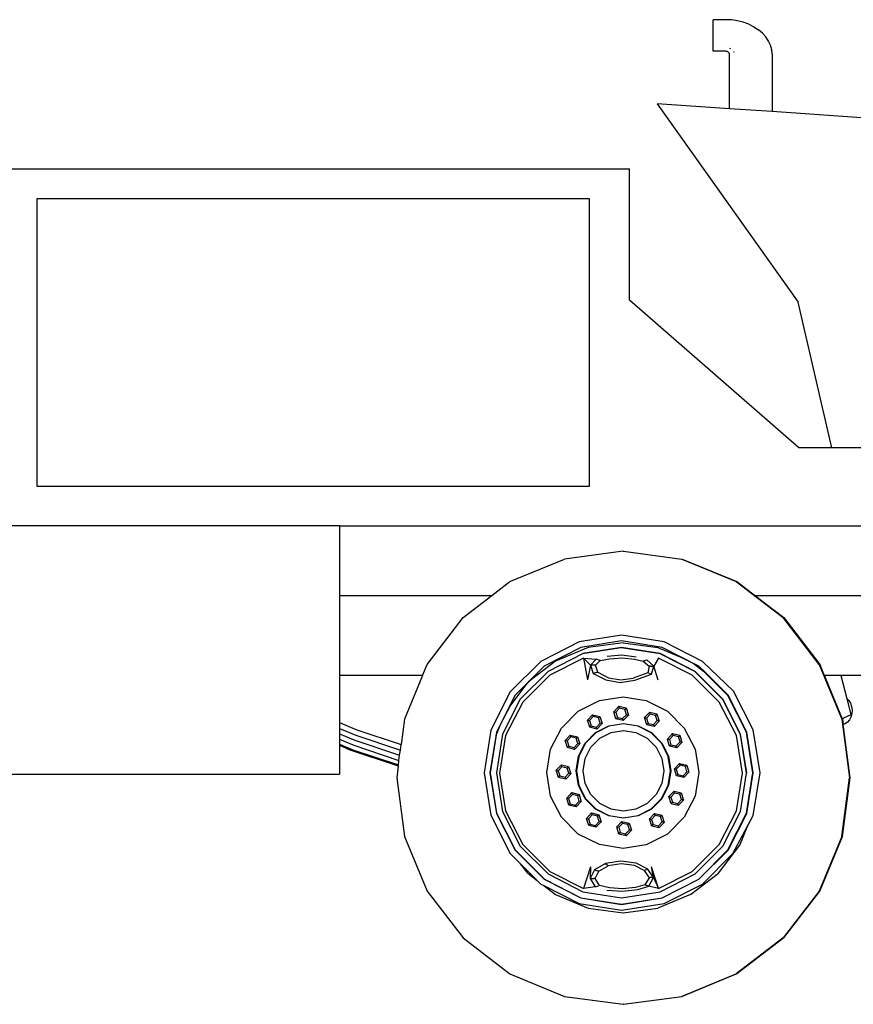
# Model space of a CAD drawing. Units: inches. Extents: x 330 to 1282, y -70 to 392.
# Drawn here: x 901 to 984, y -65 to 33 of the extents above; entities that cross this region are included whole.
import ezdxf

# ---------------------------------------------------------------- set-up
doc = ezdxf.new("R2010")
doc.units = ezdxf.units.IN
doc.header["$MEASUREMENT"] = 0
doc.layers.add('Edges', color=7, linetype='Continuous')

# ---------------------------------------------------------------- blocks, each defined once
blk = doc.blocks.new('drillrigtruckls')
at = {"layer": 'Edges'}
for p, q in [((55.017, -130.556), (53.781, -130.556)), ((53.781, -133.693), (53.781, -130.556)), ((55.625, -130.585), (55.017, -130.556)), ((56.222, -130.673), (55.625, -130.585)), ((56.798, -130.818), (56.222, -130.673)), ((57.344, -131.017), (56.798, -130.818)), ((57.344, -131.017), (57.85, -131.268)), ((57.85, -131.268), (58.307, -131.565)), ((58.709, -131.904), (58.307, -131.565)), ((59.047, -132.278), (58.709, -131.904)), ((59.316, -132.682), (59.047, -132.278)), ((59.512, -133.109), (59.316, -132.682)), ((59.63, -133.551), (59.512, -133.109)), ((54.879, -133.693), (53.781, -133.693)), ((55.07, -133.702), (54.879, -133.693)), ((55.123, -133.71), (55.07, -133.702)), ((55.173, -133.722), (55.123, -133.71)), ((55.221, -133.74), (55.173, -133.722)), ((55.265, -133.762), (55.221, -133.74)), ((55.305, -133.788), (55.265, -133.762)), ((55.34, -133.817), (55.305, -133.788)), ((55.369, -133.85), (55.34, -133.817)), ((55.393, -133.885), (55.369, -133.85)), ((55.41, -133.923), (55.393, -133.885)), ((55.42, -133.961), (55.41, -133.923)), ((55.433, -134.103), (55.42, -133.961)), ((55.433, -139.424), (55.433, -134.103)), ((55.569, -133.468), (55.47, -133.42)), ((55.892, -133.827), (55.854, -133.744)), ((59.67, -134), (59.63, -133.551)), ((59.67, -134), (59.67, -139.717)), ((55.433, -139.424), (48.207, -138.924)), ((48.207, -138.924), (62.252, -158.702)), ((59.67, -139.717), (55.433, -139.424)), ((68.567, -140.333), (59.67, -139.717)), ((-68.407, -145.403), (45.468, -145.403)), ((45.468, -158.496), (45.468, -145.403)), ((-13.552, -148.352), (41.448, -148.352)), ((-13.552, -177.045), (-13.552, -148.352)), ((41.448, -148.352), (41.448, -177.045)), ((62.321, -173.215), (45.468, -158.496)), ((65.634, -173.215), (62.252, -158.702)), ((65.634, -173.215), (62.321, -173.215)), ((75.783, -173.215), (65.634, -173.215)), ((41.448, -177.045), (-13.552, -177.045)), ((16.564, -180.965), (-50.624, -180.965)), ((16.564, -180.965), (16.564, -187.91)), ((16.564, -180.965), (129.504, -180.965)), ((33.543, -186.531), (38.984, -184.277)), ((44.824, -183.508), (38.984, -184.277)), ((44.83, -183.509), (44.824, -183.508)), ((44.834, -183.508), (44.83, -183.509)), ((44.834, -183.508), (44.835, -183.508)), ((44.835, -183.508), (44.836, -183.508)), ((44.841, -183.509), (44.836, -183.508)), ((44.841, -183.509), (44.844, -183.508)), ((44.844, -183.508), (44.845, -183.508)), ((44.845, -183.508), (44.846, -183.508)), ((44.851, -183.509), (44.846, -183.508)), ((44.854, -183.508), (44.851, -183.509)), ((44.854, -183.508), (44.855, -183.508)), ((44.855, -183.508), (44.856, -183.508)), ((44.861, -183.509), (44.856, -183.508)), ((44.864, -183.508), (44.861, -183.509)), ((44.864, -183.508), (44.865, -183.508)), ((44.865, -183.508), (44.866, -183.508)), ((44.871, -183.509), (44.866, -183.508)), ((44.871, -183.509), (44.875, -183.508)), ((44.875, -183.508), (50.663, -184.277)), ((50.663, -184.277), (56.104, -186.531)), ((50.663, -184.277), (50.675, -184.277)), ((50.675, -184.277), (56.114, -186.531)), ((50.675, -184.277), (50.686, -184.277)), ((50.686, -184.277), (56.125, -186.531)), ((50.686, -184.277), (50.696, -184.277)), ((50.696, -184.277), (56.135, -186.531)), ((50.696, -184.277), (50.706, -184.277)), ((50.714, -184.277), (50.706, -184.277)), ((50.706, -184.277), (56.145, -186.531)), ((50.714, -184.277), (56.156, -186.531)), ((31.746, -187.91), (33.543, -186.531)), ((56.104, -186.531), (60.777, -190.116)), ((56.114, -186.531), (56.117, -186.531)), ((56.117, -186.531), (60.787, -190.116)), ((56.125, -186.531), (56.127, -186.531)), ((56.127, -186.531), (60.797, -190.116)), ((56.135, -186.531), (56.137, -186.531)), ((56.137, -186.531), (60.807, -190.116)), ((56.145, -186.531), (56.147, -186.531)), ((56.147, -186.531), (60.817, -190.116)), ((56.156, -186.531), (57.953, -187.91)), ((16.564, -187.91), (31.746, -187.91)), ((16.564, -187.91), (16.564, -195.872)), ((28.871, -190.116), (31.746, -187.91)), ((57.953, -187.91), (60.828, -190.116)), ((57.953, -187.91), (86.121, -187.91)), ((25.285, -194.789), (28.871, -190.116)), ((64.362, -194.789), (60.777, -190.116)), ((60.787, -190.116), (64.372, -194.789)), ((60.787, -190.116), (60.789, -190.116)), ((60.789, -190.116), (64.375, -194.789)), ((60.797, -190.116), (64.383, -194.789)), ((60.797, -190.116), (60.8, -190.116)), ((60.8, -190.116), (64.385, -194.789)), ((60.807, -190.116), (64.393, -194.789)), ((60.807, -190.116), (60.81, -190.116)), ((60.81, -190.116), (64.395, -194.789)), ((60.817, -190.116), (64.403, -194.789)), ((60.817, -190.116), (60.82, -190.116)), ((60.82, -190.116), (64.405, -194.789)), ((60.828, -190.116), (64.414, -194.789)), ((44.67, -191.857), (40.436, -192.528)), ((48.905, -192.528), (44.67, -191.857)), ((40.436, -192.528), (36.615, -194.475)), ((40.616, -193.083), (36.958, -194.946)), ((41.338, -193.094), (38.098, -194.436)), ((44.67, -192.44), (40.616, -193.083)), ((44.636, -193.107), (40.785, -193.717)), ((44.67, -193.091), (40.817, -193.701)), ((44.815, -192.637), (41.338, -193.094)), ((48.499, -193.719), (44.636, -193.107)), ((48.725, -193.083), (44.67, -192.44)), ((48.524, -193.701), (44.67, -193.091)), ((44.815, -192.637), (48.291, -193.094)), ((48.291, -193.094), (50.419, -193.975)), ((52.383, -194.946), (48.725, -193.083)), ((52.725, -194.475), (48.905, -192.528)), ((40.785, -193.717), (37.341, -195.473)), ((40.887, -194.159), (37.519, -195.83)), ((40.817, -193.701), (40.785, -193.717)), ((40.887, -194.159), (42.147, -194.257)), ((40.887, -194.159), (41.562, -194.862)), ((40.887, -194.159), (41.26, -196.319)), ((44.7, -193.864), (43.238, -194)), ((43.475, -194.216), (44.718, -194.111)), ((46.14, -194.041), (44.7, -193.864)), ((44.718, -194.111), (45.944, -194.251)), ((48.363, -194.146), (47.87, -194.943)), ((51.713, -195.83), (48.363, -194.146)), ((51.983, -195.494), (48.499, -193.719)), ((52, -195.473), (48.524, -193.701)), ((51.942, -194.752), (50.419, -193.975)), ((50.419, -193.975), (50.696, -194.09)), ((24.836, -195.872), (25.285, -194.789)), ((36.615, -194.475), (33.584, -197.506)), ((36.958, -194.946), (35.389, -196.515)), ((38.098, -194.436), (35.551, -196.391)), ((41.562, -194.862), (41.26, -196.319)), ((42.147, -194.257), (41.562, -194.862)), ((41.562, -194.862), (41.835, -195.685)), ((41.934, -194.864), (41.562, -194.862)), ((42.065, -194.864), (41.934, -194.864)), ((42.065, -194.864), (42.546, -194.383)), ((42.311, -195.561), (42.065, -194.864)), ((42.546, -194.383), (42.147, -194.257)), ((42.546, -194.383), (43.475, -194.216)), ((45.944, -194.251), (46.824, -194.443)), ((46.916, -194.413), (46.824, -194.443)), ((46.824, -194.443), (47.434, -194.933)), ((46.916, -194.413), (47.174, -194.327)), ((47.87, -194.943), (47.174, -194.327)), ((47.434, -194.933), (47.274, -195.621)), ((47.548, -194.936), (47.434, -194.933)), ((47.548, -194.936), (47.87, -194.943)), ((47.666, -195.755), (47.87, -194.943)), ((48.329, -196.342), (47.87, -194.943)), ((51.84, -194.673), (51.942, -194.752)), ((51.942, -194.752), (52.837, -195.438)), ((52.999, -195.562), (52.383, -194.946)), ((55.836, -197.455), (52.725, -194.475)), ((64.362, -194.789), (66.616, -200.23)), ((64.372, -194.789), (66.626, -200.23)), ((64.375, -194.789), (66.629, -200.23)), ((64.383, -194.789), (66.636, -200.23)), ((64.385, -194.789), (66.639, -200.23)), ((64.393, -194.789), (66.647, -200.23)), ((64.395, -194.789), (66.649, -200.23)), ((64.403, -194.789), (66.657, -200.23)), ((64.405, -194.789), (66.659, -200.23)), ((64.414, -194.789), (64.862, -195.872)), ((24.836, -195.872), (16.564, -195.872)), ((16.564, -195.872), (16.564, -200.556)), ((24.836, -195.872), (23.031, -200.23)), ((37.341, -195.473), (34.582, -198.231)), ((37.519, -195.83), (34.837, -198.539)), ((42.187, -195.593), (41.835, -195.685)), ((41.835, -195.685), (43.103, -196.315)), ((42.187, -195.593), (42.311, -195.561)), ((42.311, -195.561), (43.359, -196.097)), ((43.359, -196.097), (44.586, -196.306)), ((44.586, -196.306), (45.829, -196.132)), ((47.274, -195.621), (45.829, -196.132)), ((46.005, -196.355), (47.666, -195.755)), ((47.376, -195.656), (47.274, -195.621)), ((47.376, -195.656), (47.666, -195.755)), ((54.394, -198.539), (51.713, -195.83)), ((54.748, -198.259), (51.983, -195.494)), ((54.759, -198.231), (52, -195.473)), ((55.264, -197.865), (52.837, -195.438)), ((52.837, -195.438), (52.999, -195.562)), ((55.285, -197.849), (52.999, -195.562)), ((64.92, -195.872), (64.862, -195.872)), ((64.862, -195.872), (65.01, -196.229)), ((65.01, -196.229), (64.92, -195.872)), ((66.518, -195.872), (64.92, -195.872)), ((66.518, -195.872), (67.101, -198.181)), ((79.211, -195.872), (66.518, -195.872)), ((35.137, -196.805), (33.59, -198.821)), ((35.26, -196.644), (34.055, -197.849)), ((35.551, -196.391), (35.137, -196.805)), ((35.26, -196.644), (35.137, -196.805)), ((35.389, -196.515), (35.26, -196.644)), ((35.551, -196.391), (35.389, -196.515)), ((43.103, -196.315), (44.543, -196.56)), ((44.543, -196.56), (46.005, -196.355)), ((65.01, -196.229), (66.652, -200.193)), ((33.584, -197.506), (31.637, -201.327)), ((34.055, -197.849), (32.192, -201.507)), ((42.466, -198.383), (44.818, -198.005)), ((44.818, -198.005), (47.137, -198.368)), ((57.124, -201.515), (55.264, -197.865)), ((57.149, -201.507), (55.285, -197.849)), ((57.796, -201.302), (55.836, -197.455)), ((33.59, -198.821), (32.586, -200.792)), ((34.582, -198.231), (32.81, -201.708)), ((34.837, -198.539), (33.105, -201.868)), ((33.59, -198.821), (33.518, -198.915)), ((40.35, -199.432), (42.466, -198.383)), ((43.897, -199.486), (44.407, -198.943)), ((44.407, -198.943), (45.132, -199.114)), ((44.464, -199.135), (44.407, -198.943)), ((47.137, -198.368), (49.241, -199.432)), ((56.126, -201.868), (54.394, -198.539)), ((56.523, -201.743), (54.748, -198.259)), ((56.53, -201.708), (54.759, -198.231)), ((67.101, -198.181), (67.31, -198.379)), ((67.101, -198.181), (67.513, -199.812)), ((67.31, -198.379), (67.479, -198.65)), ((67.479, -198.65), (67.59, -198.973)), ((67.59, -198.973), (67.637, -199.324)), ((38.679, -201.11), (40.35, -199.432)), ((41.276, -200.327), (41.786, -199.784)), ((41.833, -199.967), (41.471, -200.372)), ((41.786, -199.784), (42.511, -199.954)), ((41.833, -199.967), (41.786, -199.784)), ((42.374, -200.1), (41.833, -199.967)), ((42.511, -199.954), (42.374, -200.1)), ((42.511, -199.954), (42.726, -200.667)), ((44.112, -200.199), (43.897, -199.486)), ((43.897, -199.486), (44.091, -199.532)), ((44.464, -199.135), (44.091, -199.532)), ((44.091, -199.532), (44.248, -200.053)), ((44.112, -200.199), (44.248, -200.053)), ((44.248, -200.053), (44.779, -200.178)), ((44.995, -199.259), (44.464, -199.135)), ((44.779, -200.178), (45.152, -199.781)), ((45.347, -199.827), (44.837, -200.37)), ((45.132, -199.114), (44.995, -199.259)), ((45.152, -199.781), (44.995, -199.259)), ((45.132, -199.114), (45.347, -199.827)), ((45.347, -199.827), (45.152, -199.781)), ((46.962, -200.079), (47.472, -199.537)), ((47.53, -199.728), (47.157, -200.125)), ((47.472, -199.537), (48.197, -199.707)), ((47.53, -199.728), (47.472, -199.537)), ((48.06, -199.853), (47.53, -199.728)), ((48.197, -199.707), (48.06, -199.853)), ((48.217, -200.374), (48.06, -199.853)), ((48.197, -199.707), (48.412, -200.42)), ((49.241, -199.432), (50.912, -201.11)), ((67.513, -199.812), (66.788, -200.133)), ((67.528, -200.016), (67.38, -200.31)), ((67.616, -199.679), (67.528, -200.016)), ((67.637, -199.324), (67.616, -199.679)), ((16.564, -200.556), (18.299, -201.29)), ((16.564, -200.556), (16.564, -201.143)), ((23.031, -200.23), (22.699, -202.754)), ((32.586, -200.792), (32.175, -201.784)), ((32.69, -200.54), (32.586, -200.792)), ((41.491, -201.04), (41.276, -200.327)), ((41.276, -200.327), (41.471, -200.372)), ((41.471, -200.372), (41.628, -200.894)), ((41.491, -201.04), (41.628, -200.894)), ((42.216, -201.21), (41.491, -201.04)), ((41.628, -200.894), (42.188, -201.015)), ((42.086, -201.56), (43.403, -200.889)), ((43.416, -200.929), (42.111, -201.594)), ((42.188, -201.015), (42.532, -200.621)), ((42.216, -201.21), (42.188, -201.015)), ((42.726, -200.667), (42.216, -201.21)), ((42.532, -200.621), (42.374, -200.1)), ((42.726, -200.667), (42.532, -200.621)), ((43.403, -200.889), (44.862, -200.658)), ((44.862, -200.7), (43.416, -200.929)), ((44.837, -200.37), (44.112, -200.199)), ((44.837, -200.37), (44.779, -200.178)), ((44.847, -200.369), (44.837, -200.37)), ((44.862, -200.658), (46.322, -200.889)), ((46.309, -200.929), (44.862, -200.7)), ((47.614, -201.594), (46.309, -200.929)), ((46.322, -200.889), (47.639, -201.56)), ((47.177, -200.792), (46.962, -200.079)), ((46.962, -200.079), (47.157, -200.125)), ((47.157, -200.125), (47.314, -200.647)), ((47.177, -200.792), (47.314, -200.647)), ((47.902, -200.963), (47.177, -200.792)), ((47.314, -200.647), (47.844, -200.771)), ((47.844, -200.771), (48.217, -200.374)), ((47.902, -200.963), (47.844, -200.771)), ((48.412, -200.42), (47.902, -200.963)), ((48.412, -200.42), (48.217, -200.374)), ((66.616, -200.23), (67.385, -206.07)), ((66.626, -200.23), (67.395, -206.07)), ((66.629, -200.23), (67.397, -206.07)), ((66.636, -200.23), (67.405, -206.07)), ((66.639, -200.23), (67.408, -206.07)), ((66.647, -200.23), (67.415, -206.07)), ((66.649, -200.23), (67.418, -206.07)), ((66.788, -200.133), (66.652, -200.193)), ((66.652, -200.193), (66.668, -200.23)), ((66.657, -200.23), (67.425, -206.07)), ((66.659, -200.23), (67.428, -206.07)), ((66.668, -200.23), (66.67, -200.245)), ((66.67, -200.245), (66.788, -200.133)), ((66.67, -200.245), (66.736, -200.748)), ((66.946, -200.694), (66.736, -200.748)), ((67.436, -206.07), (66.736, -200.748)), ((67.182, -200.541), (66.946, -200.694)), ((67.38, -200.31), (67.182, -200.541)), ((16.564, -201.143), (18.19, -201.831)), ((16.564, -201.143), (16.564, -201.689)), ((16.564, -201.689), (18.089, -202.334)), ((16.564, -201.689), (16.564, -202.231)), ((18.19, -201.831), (22.626, -203.306)), ((18.299, -201.29), (22.699, -202.754)), ((31.637, -201.327), (30.966, -205.561)), ((32.192, -201.507), (31.549, -205.561)), ((32.175, -201.784), (31.576, -205.561)), ((32.175, -201.784), (32.14, -201.869)), ((32.81, -201.708), (32.2, -205.561)), ((33.105, -201.868), (32.517, -205.621)), ((37.583, -203.221), (38.679, -201.11)), ((39.051, -202.354), (39.561, -201.811)), ((39.619, -202.002), (39.246, -202.399)), ((39.561, -201.811), (40.287, -201.981)), ((39.619, -202.002), (39.561, -201.811)), ((40.15, -202.127), (39.619, -202.002)), ((40.287, -201.981), (40.15, -202.127)), ((40.287, -201.981), (40.501, -202.694)), ((41.041, -202.605), (42.086, -201.56)), ((42.111, -201.594), (41.075, -202.63)), ((42.497, -202.125), (43.619, -201.554)), ((43.619, -201.554), (44.862, -201.357)), ((44.862, -201.357), (46.106, -201.554)), ((46.106, -201.554), (47.228, -202.125)), ((48.65, -202.63), (47.614, -201.594)), ((47.639, -201.56), (48.684, -202.605)), ((49.236, -202.205), (49.746, -201.663)), ((49.804, -201.854), (49.431, -202.251)), ((49.746, -201.663), (50.471, -201.833)), ((49.804, -201.854), (49.746, -201.663)), ((50.334, -201.979), (49.804, -201.854)), ((50.471, -201.833), (50.334, -201.979)), ((50.492, -202.5), (50.334, -201.979)), ((50.471, -201.833), (50.686, -202.546)), ((50.912, -201.11), (52.008, -203.221)), ((56.714, -205.621), (56.126, -201.868)), ((57.134, -205.602), (56.523, -201.743)), ((57.141, -205.561), (56.53, -201.708)), ((57.764, -205.561), (57.124, -201.515)), ((57.791, -205.561), (57.149, -201.507)), ((58.471, -205.565), (57.796, -201.302)), ((16.564, -202.231), (17.988, -202.833)), ((16.564, -202.231), (16.564, -202.711)), ((16.564, -202.711), (17.898, -203.276)), ((16.564, -202.711), (16.564, -202.835)), ((16.564, -202.835), (17.606, -203.276)), ((16.564, -202.835), (16.564, -205.715)), ((17.988, -202.833), (22.491, -204.331)), ((18.089, -202.334), (22.559, -203.821)), ((22.626, -203.306), (22.699, -202.754)), ((39.266, -203.067), (39.051, -202.354)), ((39.051, -202.354), (39.246, -202.399)), ((39.246, -202.399), (39.403, -202.921)), ((39.266, -203.067), (39.403, -202.921)), ((39.403, -202.921), (39.934, -203.046)), ((39.934, -203.046), (40.307, -202.649)), ((40.501, -202.694), (39.991, -203.237)), ((40.307, -202.649), (40.15, -202.127)), ((40.501, -202.694), (40.307, -202.649)), ((40.37, -203.922), (41.041, -202.605)), ((41.075, -202.63), (40.41, -203.935)), ((41.606, -203.016), (42.497, -202.125)), ((47.228, -202.125), (48.119, -203.016)), ((49.315, -203.935), (48.65, -202.63)), ((48.684, -202.605), (49.355, -203.922)), ((49.451, -202.918), (49.236, -202.205)), ((49.236, -202.205), (49.431, -202.251)), ((49.431, -202.251), (49.588, -202.773)), ((49.451, -202.918), (49.588, -202.773)), ((50.176, -203.089), (49.451, -202.918)), ((49.588, -202.773), (50.118, -202.897)), ((50.118, -202.897), (50.492, -202.5)), ((50.176, -203.089), (50.118, -202.897)), ((50.686, -202.546), (50.176, -203.089)), ((50.686, -202.546), (50.492, -202.5)), ((17.606, -203.276), (22.42, -204.877)), ((17.898, -203.276), (22.432, -204.784)), ((22.491, -204.331), (22.559, -203.821)), ((22.559, -203.821), (22.626, -203.306)), ((37.213, -205.553), (37.583, -203.221)), ((39.991, -203.237), (39.266, -203.067)), ((39.991, -203.237), (39.934, -203.046)), ((40.139, -205.382), (40.37, -203.922)), ((40.41, -203.935), (40.181, -205.382)), ((41.035, -204.138), (41.606, -203.016)), ((48.119, -203.016), (48.69, -204.138)), ((49.544, -205.382), (49.315, -203.935)), ((49.355, -203.922), (49.586, -205.382)), ((52.008, -203.221), (52.378, -205.553)), ((22.42, -204.877), (22.262, -206.07)), ((22.42, -204.877), (22.432, -204.784)), ((22.432, -204.784), (22.491, -204.331)), ((38.161, -205.32), (38.672, -204.777)), ((38.729, -204.969), (38.356, -205.366)), ((38.672, -204.777), (39.397, -204.948)), ((38.729, -204.969), (38.672, -204.777)), ((39.26, -205.093), (38.729, -204.969)), ((39.397, -204.948), (39.26, -205.093)), ((39.397, -204.948), (39.612, -205.661)), ((40.838, -205.382), (41.035, -204.138)), ((48.69, -204.138), (48.887, -205.382)), ((49.928, -205.172), (50.438, -204.629)), ((50.496, -204.82), (50.123, -205.217)), ((50.438, -204.629), (51.163, -204.799)), ((50.496, -204.82), (50.438, -204.629)), ((51.027, -204.945), (50.496, -204.82)), ((51.163, -204.799), (51.027, -204.945)), ((51.184, -205.467), (51.027, -204.945)), ((51.163, -204.799), (51.379, -205.512)), ((-50.624, -205.715), (16.564, -205.715)), ((30.966, -205.561), (31.637, -209.796)), ((31.549, -205.561), (32.192, -209.616)), ((31.576, -205.561), (32.217, -209.608)), ((32.2, -205.561), (32.81, -209.415)), ((32.517, -205.621), (33.105, -209.374)), ((37.583, -207.884), (37.213, -205.553)), ((38.376, -206.033), (38.161, -205.32)), ((38.161, -205.32), (38.356, -205.366)), ((38.356, -205.366), (38.513, -205.887)), ((38.376, -206.033), (38.513, -205.887)), ((38.513, -205.887), (39.044, -206.012)), ((39.044, -206.012), (39.417, -205.615)), ((39.612, -205.661), (39.101, -206.203)), ((39.417, -205.615), (39.26, -205.093)), ((39.612, -205.661), (39.417, -205.615)), ((40.37, -206.841), (40.139, -205.382)), ((40.181, -205.382), (40.41, -206.828)), ((41.035, -206.625), (40.838, -205.382)), ((48.887, -205.382), (48.69, -206.625)), ((49.315, -206.828), (49.544, -205.382)), ((49.586, -205.382), (49.355, -206.841)), ((50.143, -205.885), (49.928, -205.172)), ((49.928, -205.172), (50.123, -205.217)), ((50.123, -205.217), (50.28, -205.739)), ((50.143, -205.885), (50.28, -205.739)), ((50.868, -206.055), (50.143, -205.885)), ((50.28, -205.739), (50.811, -205.864)), ((50.811, -205.864), (51.184, -205.467)), ((50.868, -206.055), (50.811, -205.864)), ((51.379, -205.512), (50.868, -206.055)), ((51.379, -205.512), (51.184, -205.467)), ((51.379, -205.502), (51.379, -205.512)), ((52.378, -205.553), (52.008, -207.884)), ((56.126, -209.374), (56.714, -205.621)), ((56.53, -209.415), (57.134, -205.602)), ((57.124, -209.608), (57.764, -205.561)), ((57.134, -205.602), (57.141, -205.561)), ((57.149, -209.616), (57.791, -205.561)), ((57.796, -209.829), (58.471, -205.565)), ((22.262, -206.07), (23.031, -211.909)), ((39.101, -206.203), (38.376, -206.033)), ((39.101, -206.203), (39.044, -206.012)), ((41.041, -208.158), (40.37, -206.841)), ((40.41, -206.828), (41.075, -208.133)), ((41.606, -207.747), (41.035, -206.625)), ((48.69, -206.625), (48.119, -207.747)), ((48.65, -208.133), (49.315, -206.828)), ((49.355, -206.841), (48.684, -208.158)), ((66.616, -211.909), (67.385, -206.07)), ((67.395, -206.07), (66.626, -211.909)), ((67.397, -206.07), (66.629, -211.909)), ((67.405, -206.07), (66.636, -211.909)), ((67.408, -206.07), (66.639, -211.909)), ((67.415, -206.07), (66.647, -211.909)), ((67.418, -206.07), (66.649, -211.909)), ((67.425, -206.07), (66.657, -211.909)), ((67.428, -206.07), (66.659, -211.909)), ((66.668, -211.909), (67.436, -206.07)), ((38.679, -209.995), (37.583, -207.884)), ((39.2, -208.089), (39.71, -207.546)), ((39.767, -207.737), (39.394, -208.134)), ((39.71, -207.546), (40.435, -207.716)), ((39.767, -207.737), (39.71, -207.546)), ((40.298, -207.862), (39.767, -207.737)), ((40.435, -207.716), (40.298, -207.862)), ((40.455, -208.384), (40.298, -207.862)), ((40.435, -207.716), (40.65, -208.429)), ((42.497, -208.638), (41.606, -207.747)), ((48.119, -207.747), (47.228, -208.638)), ((49.384, -207.94), (49.894, -207.398)), ((49.952, -207.589), (49.579, -207.986)), ((49.894, -207.398), (50.62, -207.568)), ((49.952, -207.589), (49.894, -207.398)), ((50.483, -207.714), (49.952, -207.589)), ((50.62, -207.568), (50.483, -207.714)), ((50.64, -208.235), (50.483, -207.714)), ((50.62, -207.568), (50.835, -208.281)), ((52.008, -207.884), (50.912, -209.995)), ((39.415, -208.802), (39.2, -208.089)), ((39.2, -208.089), (39.394, -208.134)), ((39.394, -208.134), (39.552, -208.656)), ((39.415, -208.802), (39.552, -208.656)), ((40.14, -208.972), (39.415, -208.802)), ((39.552, -208.656), (40.082, -208.781)), ((40.082, -208.781), (40.455, -208.384)), ((40.14, -208.972), (40.082, -208.781)), ((40.65, -208.429), (40.14, -208.972)), ((40.65, -208.429), (40.455, -208.384)), ((40.658, -208.44), (40.65, -208.429)), ((42.086, -209.203), (41.041, -208.158)), ((41.075, -208.133), (42.111, -209.169)), ((43.619, -209.209), (42.497, -208.638)), ((47.228, -208.638), (46.106, -209.209)), ((47.614, -209.169), (48.65, -208.133)), ((48.684, -208.158), (47.639, -209.203)), ((49.599, -208.654), (49.384, -207.94)), ((49.384, -207.94), (49.579, -207.986)), ((49.579, -207.986), (49.736, -208.508)), ((49.599, -208.654), (49.736, -208.508)), ((50.325, -208.824), (49.599, -208.654)), ((49.736, -208.508), (50.267, -208.632)), ((50.267, -208.632), (50.64, -208.235)), ((50.325, -208.824), (50.267, -208.632)), ((50.835, -208.281), (50.325, -208.824)), ((50.835, -208.281), (50.64, -208.235)), ((31.637, -209.796), (33.584, -213.616)), ((32.192, -209.616), (34.055, -213.274)), ((32.217, -209.608), (34.077, -213.258)), ((32.81, -209.415), (34.582, -212.891)), ((33.105, -209.374), (34.837, -212.703)), ((41.177, -210.116), (41.687, -209.573)), ((41.745, -209.764), (41.372, -210.162)), ((41.687, -209.573), (42.412, -209.743)), ((41.745, -209.764), (41.687, -209.573)), ((42.275, -209.889), (41.745, -209.764)), ((43.403, -209.874), (42.086, -209.203)), ((42.111, -209.169), (43.416, -209.834)), ((42.412, -209.743), (42.275, -209.889)), ((42.412, -209.743), (42.627, -210.457)), ((44.862, -210.105), (43.403, -209.874)), ((43.416, -209.834), (44.862, -210.063)), ((44.862, -209.406), (43.619, -209.209)), ((46.106, -209.209), (44.862, -209.406)), ((44.862, -210.063), (46.309, -209.834)), ((46.322, -209.874), (44.862, -210.105)), ((46.309, -209.834), (47.614, -209.169)), ((47.639, -209.203), (46.322, -209.874)), ((47.456, -210.165), (47.966, -209.622)), ((48.024, -209.814), (47.651, -210.211)), ((47.966, -209.622), (48.691, -209.793)), ((48.024, -209.814), (47.966, -209.622)), ((48.555, -209.938), (48.024, -209.814)), ((48.691, -209.793), (48.555, -209.938)), ((48.691, -209.793), (48.906, -210.506)), ((54.394, -212.703), (56.126, -209.374)), ((54.759, -212.891), (56.53, -209.415)), ((55.264, -213.258), (57.124, -209.608)), ((55.285, -213.274), (57.149, -209.616)), ((57.264, -210.817), (57.796, -209.829)), ((40.35, -211.674), (38.679, -209.995)), ((41.392, -210.829), (41.177, -210.116)), ((41.177, -210.116), (41.372, -210.162)), ((41.372, -210.162), (41.529, -210.683)), ((41.392, -210.829), (41.529, -210.683)), ((42.117, -210.999), (41.392, -210.829)), ((41.529, -210.683), (42.06, -210.808)), ((42.06, -210.808), (42.433, -210.411)), ((42.117, -210.999), (42.06, -210.808)), ((42.627, -210.457), (42.117, -210.999)), ((42.433, -210.411), (42.275, -209.889)), ((42.627, -210.457), (42.433, -210.411)), ((44.193, -210.956), (44.703, -210.413)), ((44.761, -210.605), (44.388, -211.002)), ((44.703, -210.413), (45.428, -210.584)), ((44.761, -210.605), (44.703, -210.413)), ((45.291, -210.73), (44.761, -210.605)), ((45.428, -210.584), (45.291, -210.73)), ((45.449, -211.251), (45.291, -210.73)), ((45.428, -210.584), (45.643, -211.297)), ((47.671, -210.878), (47.456, -210.165)), ((47.456, -210.165), (47.651, -210.211)), ((47.651, -210.211), (47.808, -210.733)), ((47.671, -210.878), (47.808, -210.733)), ((47.808, -210.733), (48.339, -210.857)), ((48.339, -210.857), (48.712, -210.46)), ((48.396, -211.049), (48.339, -210.857)), ((48.906, -210.506), (48.396, -211.049)), ((48.712, -210.46), (48.555, -209.938)), ((48.906, -210.506), (48.712, -210.46)), ((50.912, -209.995), (49.241, -211.674)), ((55.757, -213.616), (57.264, -210.817)), ((56.448, -212.786), (57.264, -210.817)), ((42.466, -212.722), (40.35, -211.674)), ((44.408, -211.669), (44.193, -210.956)), ((44.193, -210.956), (44.388, -211.002)), ((44.388, -211.002), (44.545, -211.524)), ((44.408, -211.669), (44.545, -211.524)), ((45.133, -211.84), (44.408, -211.669)), ((44.545, -211.524), (45.076, -211.648)), ((45.076, -211.648), (45.449, -211.251)), ((45.133, -211.84), (45.076, -211.648)), ((45.643, -211.297), (45.133, -211.84)), ((45.643, -211.297), (45.449, -211.251)), ((49.241, -211.674), (47.137, -212.738)), ((48.396, -211.049), (47.671, -210.878)), ((23.031, -211.909), (25.285, -217.35)), ((34.837, -212.703), (37.519, -215.411)), ((44.818, -213.1), (42.466, -212.722)), ((47.137, -212.738), (44.818, -213.1)), ((51.713, -215.411), (54.394, -212.703)), ((54.313, -215.568), (56.448, -212.786)), ((66.616, -211.909), (64.362, -217.35)), ((66.626, -211.909), (64.372, -217.35)), ((66.629, -211.909), (64.375, -217.35)), ((66.636, -211.909), (64.383, -217.35)), ((66.639, -211.909), (64.385, -217.35)), ((66.647, -211.909), (64.393, -217.35)), ((66.649, -211.909), (64.395, -217.35)), ((66.657, -211.909), (64.403, -217.35)), ((66.659, -211.909), (64.405, -217.35)), ((64.414, -217.35), (66.668, -211.909)), ((33.584, -213.616), (34.593, -214.626)), ((34.055, -213.274), (36.958, -216.176)), ((34.077, -213.258), (36.974, -216.155)), ((34.582, -212.891), (37.341, -215.65)), ((52, -215.65), (54.759, -212.891)), ((52.367, -216.155), (55.264, -213.258)), ((52.383, -216.176), (55.285, -213.274)), ((52.725, -216.648), (55.757, -213.616)), ((35.316, -215.568), (34.593, -214.626)), ((34.593, -214.626), (36.259, -216.291)), ((43.059, -214.613), (41.963, -215.243)), ((44.586, -214.368), (43.059, -214.613)), ((43.059, -214.613), (43.26, -214.774)), ((44.631, -214.622), (43.331, -214.831)), ((46.135, -214.572), (44.586, -214.368)), ((45.949, -214.796), (44.631, -214.622)), ((47.291, -215.173), (46.135, -214.572)), ((35.316, -215.568), (36.259, -216.291)), ((37.341, -215.65), (40.817, -217.421)), ((37.519, -215.411), (40.887, -217.082)), ((41.573, -214.952), (40.887, -217.082)), ((41.573, -214.952), (41.547, -216.088)), ((41.963, -215.243), (41.547, -216.088)), ((41.963, -215.243), (42.285, -215.334)), ((42.049, -216.086), (42.398, -215.367)), ((42.398, -215.367), (42.285, -215.334)), ((42.398, -215.367), (43.331, -214.831)), ((46.933, -215.307), (45.949, -214.796)), ((46.933, -215.307), (47.026, -215.272)), ((46.933, -215.307), (47.407, -216.017)), ((47.291, -215.173), (47.026, -215.272)), ((47.842, -216.007), (47.291, -215.173)), ((47.842, -216.007), (47.668, -214.929)), ((48.363, -217.095), (47.668, -214.929)), ((48.363, -217.095), (51.713, -215.411)), ((48.524, -217.421), (52, -215.65)), ((51.531, -217.703), (54.313, -215.568)), ((36.259, -216.291), (36.615, -216.648)), ((36.615, -216.648), (36.937, -216.812)), ((36.958, -216.176), (40.616, -218.04)), ((36.974, -216.155), (40.624, -218.014)), ((41.547, -216.088), (41.918, -216.087)), ((41.547, -216.088), (42.046, -216.923)), ((42.049, -216.086), (41.918, -216.087)), ((42.469, -216.796), (42.049, -216.086)), ((47.003, -216.737), (46.071, -216.998)), ((47.407, -216.017), (47.003, -216.737)), ((47.003, -216.737), (47.1, -216.767)), ((47.374, -216.853), (47.842, -216.007)), ((47.407, -216.017), (47.52, -216.015)), ((47.842, -216.007), (47.52, -216.015)), ((47.842, -216.007), (48.363, -217.095)), ((48.717, -218.014), (52.367, -216.155)), ((48.725, -218.04), (52.383, -216.176)), ((48.905, -218.594), (52.725, -216.648)), ((25.285, -217.35), (28.871, -222.023)), ((36.937, -216.812), (38.098, -217.703)), ((36.937, -216.812), (40.436, -218.594)), ((38.098, -217.703), (41.338, -219.045)), ((40.817, -217.421), (44.67, -218.032)), ((42.046, -216.923), (40.887, -217.082)), ((42.046, -216.923), (42.358, -216.829)), ((42.469, -216.796), (42.358, -216.829)), ((43.453, -217.032), (42.469, -216.796)), ((43.202, -217.248), (44.751, -217.361)), ((44.771, -217.115), (43.453, -217.032)), ((44.67, -218.032), (48.524, -217.421)), ((44.751, -217.361), (46.278, -217.208)), ((46.071, -216.998), (44.771, -217.115)), ((46.278, -217.208), (47.374, -216.853)), ((47.374, -216.853), (47.1, -216.767)), ((48.363, -217.095), (47.374, -216.853)), ((51.531, -217.703), (48.291, -219.045)), ((64.362, -217.35), (60.777, -222.023)), ((64.372, -217.35), (60.787, -222.023)), ((64.375, -217.35), (60.789, -222.023)), ((64.383, -217.35), (60.797, -222.023)), ((64.385, -217.35), (60.8, -222.023)), ((64.393, -217.35), (60.807, -222.023)), ((64.395, -217.35), (60.81, -222.023)), ((64.403, -217.35), (60.817, -222.023)), ((64.405, -217.35), (60.82, -222.023)), ((60.828, -222.023), (64.414, -217.35)), ((40.436, -218.594), (44.67, -219.265)), ((40.616, -218.04), (44.67, -218.682)), ((40.624, -218.014), (44.67, -218.655)), ((44.67, -218.655), (48.717, -218.014)), ((44.67, -218.682), (48.725, -218.04)), ((44.67, -219.265), (48.905, -218.594)), ((41.338, -219.045), (44.815, -219.503)), ((44.815, -219.503), (48.291, -219.045)), ((28.871, -222.023), (33.543, -225.608)), ((60.777, -222.023), (56.104, -225.608)), ((60.787, -222.023), (56.117, -225.608)), ((60.797, -222.023), (56.127, -225.608)), ((60.807, -222.023), (56.137, -225.608)), ((60.817, -222.023), (56.147, -225.608)), ((60.828, -222.023), (56.156, -225.608)), ((60.789, -222.023), (60.787, -222.023)), ((60.8, -222.023), (60.797, -222.023)), ((60.81, -222.023), (60.807, -222.023)), ((60.82, -222.023), (60.817, -222.023)), ((33.543, -225.608), (38.984, -227.862)), ((50.663, -227.862), (56.104, -225.608)), ((56.114, -225.608), (50.675, -227.862)), ((56.125, -225.608), (50.686, -227.862)), ((56.135, -225.608), (50.696, -227.862)), ((56.145, -225.608), (50.706, -227.862)), ((56.156, -225.608), (50.714, -227.862)), ((56.117, -225.608), (56.114, -225.608)), ((56.127, -225.608), (56.125, -225.608)), ((56.137, -225.608), (56.135, -225.608)), ((56.147, -225.608), (56.145, -225.608)), ((38.984, -227.862), (44.824, -228.631)), ((44.875, -228.631), (50.663, -227.862)), ((50.663, -227.862), (50.675, -227.862)), ((50.675, -227.862), (50.686, -227.862)), ((50.686, -227.862), (50.696, -227.862)), ((50.696, -227.862), (50.706, -227.862)), ((50.706, -227.862), (50.714, -227.862)), ((44.824, -228.631), (44.828, -228.631)), ((44.828, -228.631), (44.83, -228.63)), ((44.828, -228.631), (44.832, -228.631)), ((44.832, -228.631), (44.83, -228.63)), ((44.832, -228.631), (44.834, -228.631)), ((44.834, -228.631), (44.836, -228.631)), ((44.836, -228.631), (44.841, -228.63)), ((44.841, -228.63), (44.842, -228.631)), ((44.844, -228.631), (44.841, -228.63)), ((44.842, -228.631), (44.845, -228.631)), ((44.844, -228.631), (44.842, -228.631)), ((44.844, -228.631), (44.845, -228.631)), ((44.846, -228.631), (44.845, -228.631)), ((44.851, -228.63), (44.846, -228.631)), ((44.851, -228.63), (44.853, -228.631)), ((44.853, -228.631), (44.854, -228.631)), ((44.854, -228.631), (44.856, -228.631)), ((44.856, -228.631), (44.861, -228.63)), ((44.861, -228.63), (44.863, -228.631)), ((44.863, -228.631), (44.865, -228.631)), ((44.864, -228.631), (44.865, -228.631)), ((44.865, -228.631), (44.866, -228.631)), ((44.871, -228.631), (44.866, -228.631)), ((44.871, -228.631), (44.875, -228.631))]:
    blk.add_line(p, q, dxfattribs=at)

msp = doc.modelspace()

# ---------------------------------------------------------------- block references
msp.add_blockref('drillrigtruckls', (915.973, 163.322))

doc.saveas('drawing.dxf')
